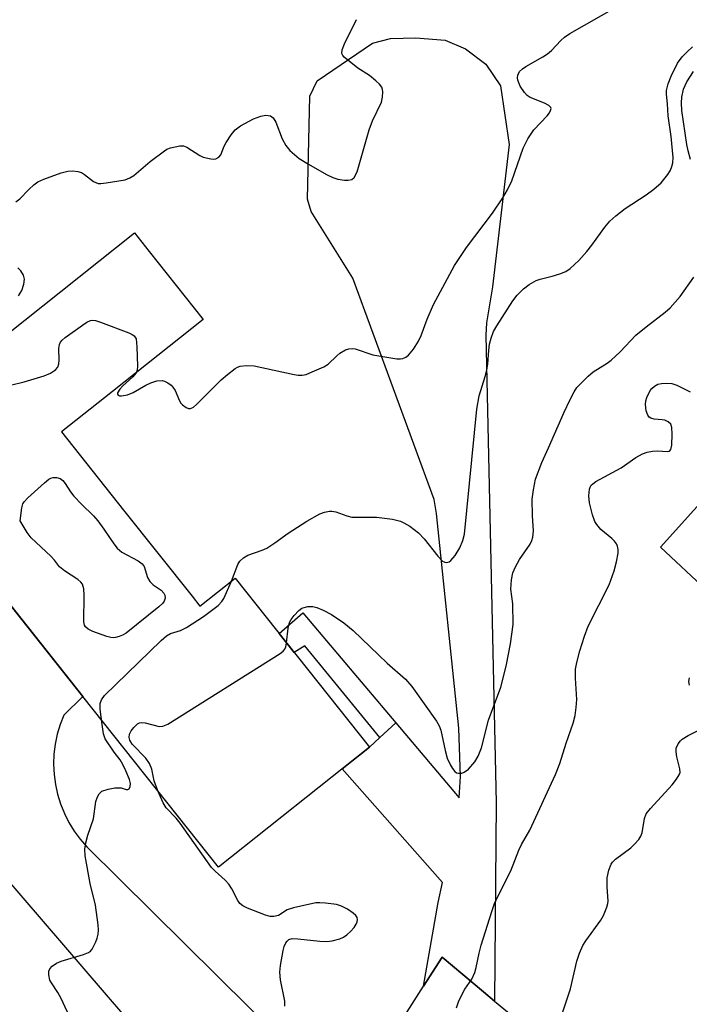
# Model space of a CAD drawing. Units: inches. Extents: x 1249771 to 1255771, y 589450 to 593451.
# Drawn here: x 1253029 to 1253173, y 590097 to 590309 of the extents above; entities that cross this region are included whole.
import ezdxf

# ---------------------------------------------------------------- set-up
doc = ezdxf.new("R2010")
doc.units = ezdxf.units.IN
doc.header["$MEASUREMENT"] = 0
for name, color, linetype in [('BLDG-Footprint', 5, 'Continuous'), ('TRANS-Driveway', 251, 'Continuous'), ('TRANS-Non Street Sidewalk', 7, 'Continuous'), ('TRANS-Parking Lot', 4, 'Continuous'), ('Undefined', 1, 'Continuous')]:
    doc.layers.add(name, color=color, linetype=linetype)

msp = doc.modelspace()

# ---------------------------------------------------------------- linework, layer by layer
at = {"layer": 'BLDG-Footprint', "elevation": 801.19}
msp.add_lwpolyline([(1253066.13, 590184.91), (1253067.84, 590182.76), (1253075.41, 590188.77), (1253104.21, 590152.54), (1253071.82, 590126.8), (1253042.71, 590163.43), (1252999.77, 590217.46), (1252998.55, 590219), (1253053.75, 590262.87), (1253056.95, 590258.84), (1253068.5, 590244.31), (1253049.05, 590228.85), (1253038.12, 590220.16), (1253051.42, 590203.42)], close=True, dxfattribs=at)
at = {"layer": 'TRANS-Driveway'}
msp.add_lwpolyline([(1253131.09, 590098.06), (1253128.71, 590100.07), (1253119.82, 590107.53), (1253115.82, 590101.26), (1253118.94, 590119.23), (1253119.89, 590123.52), (1253098.39, 590147.91), (1253104.21, 590152.54), (1253106.48, 590154.63), (1253109.91, 590157.74), (1253123.5, 590141.66), (1253123.76, 590146.24), (1253123.37, 590156.63), (1253118.63, 590202.67), (1253118.1, 590205.71), (1253100.67, 590253.17), (1253091.7, 590267.43), (1253090.9, 590270.07), (1253091.43, 590292.18), (1253093.02, 590295.48), (1253104.9, 590303.53), (1253108.73, 590304.59), (1253114.14, 590304.72), (1253120.47, 590304.19), (1253124.83, 590302.35), (1253129.19, 590299.04), (1253132.36, 590294.42), (1253134.2, 590281.82), (1253130.64, 590251.26), (1253129.32, 590243.6), (1253129.19, 590240.96), (1253131.43, 590140.63)], close=True, dxfattribs=at)
at = {"layer": 'TRANS-Non Street Sidewalk'}
msp.add_lwpolyline([(1253109.91, 590157.74), (1253106.48, 590154.63), (1253090.34, 590174.27), (1253088.08, 590172.84), (1253084.85, 590176.9), (1253089.94, 590181.37)], close=True, dxfattribs=at)
at = {"layer": 'TRANS-Parking Lot'}
for points in [[(1253176.63, 590186.19), (1253166.67, 590195.44), (1253223.97, 590258.94)], [(1253178.72, 589947.1), (1252963.91, 590196.85)], [(1253015.24, 590198), (1253042.71, 590163.43), (1253038.59, 590159.44), (1253037.8, 590157.42), (1253037.19, 590155.33), (1253036.75, 590153.2), (1253036.49, 590151.05), (1253036.42, 590148.88), (1253036.52, 590146.71), (1253036.81, 590144.56), (1253037.27, 590142.44), (1253037.91, 590140.36), (1253038.72, 590138.35), (1253039.7, 590136.41), (1253040.84, 590134.56), (1253042.12, 590132.81), (1253043.55, 590131.17), (1253099.57, 590075.74), (1253115.82, 590101.26), (1253119.82, 590107.53), (1253128.71, 590100.07), (1253131.09, 590098.06), (1253135.04, 590094.75)]]:
    msp.add_lwpolyline(points, dxfattribs=at)
at = {"layer": 'Undefined'}
for points, elevation in [([(1253054.12, 590232.88), (1253053.41, 590231.96), (1253051.28, 590230.05), (1253050.61, 590229.35), (1253050.16, 590228.58), (1253050.14, 590228.27), (1253050.25, 590228.04), (1253050.57, 590227.9), (1253051, 590227.89), (1253052.28, 590228.12), (1253053.53, 590228.66), (1253056.23, 590230.23), (1253057.26, 590230.73), (1253058.58, 590231.14), (1253059.7, 590231.2), (1253060.22, 590231.05), (1253060.96, 590230.68), (1253061.64, 590230.19), (1253062.03, 590229.8), (1253062.48, 590229.06), (1253063.42, 590226.87), (1253063.71, 590226.36), (1253064.06, 590225.95), (1253064.9, 590225.39), (1253065.36, 590225.23), (1253065.8, 590225.2), (1253066.47, 590225.5), (1253067.12, 590226.03), (1253072.42, 590231.32), (1253073.73, 590232.5), (1253075.37, 590233.76), (1253075.88, 590234.04), (1253076.46, 590234.24), (1253077.81, 590234.41), (1253079.48, 590234.37), (1253088.06, 590232.51), (1253088.92, 590232.37), (1253089.78, 590232.34), (1253090.62, 590232.52), (1253091.45, 590232.81), (1253094.45, 590234.11), (1253095.33, 590234.7), (1253097.23, 590236.52), (1253097.89, 590237.06), (1253099.07, 590237.75), (1253099.82, 590237.99), (1253100.6, 590238.03), (1253101.13, 590237.96), (1253104.91, 590236.73), (1253110.07, 590235.85), (1253110.91, 590235.83), (1253111.41, 590235.92), (1253112.06, 590236.2), (1253112.63, 590236.63), (1253113.69, 590237.95), (1253114.73, 590239.65), (1253115.29, 590240.86), (1253116.57, 590244.39), (1253118, 590247.53), (1253122.49, 590255.84), (1253125.02, 590259.76), (1253130.66, 590267.11), (1253132.86, 590270.39), (1253133.87, 590272.07), (1253134.76, 590274.06), (1253137.22, 590281.01), (1253138.24, 590283.05), (1253139.48, 590284.96), (1253142.35, 590287.97), (1253142.87, 590288.64), (1253143.11, 590289.11), (1253143.19, 590289.55), (1253143.16, 590289.75), (1253142.74, 590290.22), (1253141.79, 590290.71), (1253138.72, 590291.9), (1253138.04, 590292.37), (1253137.49, 590292.96), (1253136.6, 590294.37), (1253136.06, 590295.61), (1253135.98, 590296.14), (1253136.05, 590296.68), (1253136.46, 590297.47), (1253137.08, 590298.08), (1253137.79, 590298.57), (1253141.45, 590300.62), (1253142.45, 590301.25), (1253143.31, 590302.02), (1253145.27, 590304.15), (1253146.1, 590304.86), (1253147.2, 590305.65), (1253163.99, 590315.25)], 800), ([(1253028.28, 590269.5), (1253029.15, 590270.17), (1253031.08, 590272.16), (1253032.14, 590273.14), (1253033.06, 590273.78), (1253034.31, 590274.38), (1253038.05, 590275.72), (1253039.46, 590276.07), (1253040.56, 590276.17), (1253041.62, 590276.05), (1253042.37, 590275.79), (1253043.08, 590275.37), (1253044.96, 590273.92), (1253045.45, 590273.64), (1253045.97, 590273.49), (1253046.52, 590273.46), (1253047.69, 590273.57), (1253051.8, 590274.26), (1253052.81, 590274.64), (1253053.67, 590275.19), (1253057.12, 590278.16), (1253060.22, 590280.5), (1253060.73, 590280.79), (1253061.53, 590281.1), (1253063.48, 590281.54), (1253064.29, 590281.53), (1253065.02, 590281.26), (1253067.78, 590279.48), (1253068.52, 590279.12), (1253070.19, 590278.74), (1253070.74, 590278.71), (1253071.26, 590278.78), (1253071.86, 590279.1), (1253072.3, 590279.6), (1253073.06, 590281.48), (1253073.45, 590282.24), (1253074.52, 590283.92), (1253075.42, 590285), (1253076.57, 590285.8), (1253079.33, 590287.3), (1253080.91, 590287.9), (1253081.97, 590288.11), (1253082.95, 590287.96), (1253083.55, 590287.56), (1253084.1, 590286.62), (1253085.5, 590283.04), (1253086.26, 590281.58), (1253087.11, 590280.51), (1253089.13, 590278.85), (1253091.11, 590277.58), (1253095.01, 590275.41), (1253096.34, 590274.75), (1253097.45, 590274.42), (1253098.86, 590274.19), (1253099.68, 590274.14), (1253100.4, 590274.29), (1253100.93, 590274.78), (1253101.55, 590275.98), (1253104.12, 590284.99), (1253104.89, 590286.88), (1253106.78, 590290.9), (1253107.04, 590292), (1253107.1, 590293.11), (1253107.04, 590293.63), (1253106.85, 590294.1), (1253106.36, 590294.73), (1253105.56, 590295.51), (1253104.24, 590296.59), (1253101.73, 590298.19), (1253098.81, 590300.55), (1253098.47, 590300.95), (1253098.27, 590301.37), (1253098.33, 590302.11), (1253098.89, 590303.44), (1253101.45, 590308.66)], 798), ([(1253074.62, 590188.14), (1253075.98, 590191.75), (1253076.41, 590192.46), (1253077.15, 590193.17), (1253078.13, 590193.7), (1253081.19, 590194.81), (1253082.2, 590195.24), (1253083.93, 590196.35), (1253086.78, 590198.46), (1253090.74, 590201.03), (1253093.56, 590202.58), (1253094.57, 590202.95), (1253095.61, 590203.18), (1253096.16, 590203.18), (1253096.98, 590203.05), (1253099.36, 590202.16), (1253100.4, 590201.92), (1253101.58, 590201.86), (1253105.75, 590201.91), (1253109.19, 590201.43), (1253110.86, 590201.04), (1253111.63, 590200.67), (1253112.87, 590199.93), (1253113.83, 590199.27), (1253114.71, 590198.53), (1253115.93, 590197.27), (1253118.91, 590193.5), (1253119.93, 590192.48), (1253120.38, 590192.23), (1253120.85, 590192.17), (1253121.31, 590192.3), (1253121.72, 590192.59), (1253122.61, 590193.69), (1253123.6, 590195.28), (1253124.26, 590196.85), (1253124.63, 590198.22), (1253127.26, 590225.07), (1253127.78, 590227.94), (1253129.05, 590232.03), (1253129.4, 590233.39), (1253129.64, 590234.76), (1253129.82, 590237.66), (1253130, 590239), (1253130.31, 590240.31), (1253130.85, 590241.7), (1253131.55, 590242.96), (1253134.98, 590248.31), (1253135.92, 590249.47), (1253137.31, 590250.89), (1253138.47, 590251.76), (1253140.03, 590252.62), (1253140.86, 590252.91), (1253143.45, 590253.55), (1253145.05, 590254.07), (1253146.34, 590254.61), (1253147.27, 590255.22), (1253149.19, 590256.93), (1253150.9, 590258.84), (1253151.97, 590260.21), (1253154.71, 590264.1), (1253155.82, 590265.41), (1253157.09, 590266.51), (1253159.09, 590268.07), (1253163.59, 590271), (1253165.28, 590272.25), (1253166.86, 590273.62), (1253168.24, 590275.39), (1253168.84, 590276.33), (1253169.16, 590277.08), (1253169.34, 590277.91), (1253169.44, 590279.04), (1253168.99, 590283.51), (1253168.33, 590287.95), (1253168.2, 590290.56), (1253168, 590292.62), (1253168, 590293.42), (1253168.31, 590294.85), (1253168.95, 590296.47), (1253170.37, 590299.25), (1253171.35, 590300.63), (1253172.32, 590301.64), (1253173.58, 590302.74)], 802), ([(1253173.16, 590278.61), (1253172.6, 590280.5), (1253172.34, 590281.83), (1253171.27, 590289.12), (1253171.17, 590290.75), (1253171.26, 590292), (1253171.64, 590293.67), (1253172.35, 590295.28), (1253173.8, 590297.48)], 804), ([(1253028.89, 590249.39), (1253029.61, 590250.54), (1253030.06, 590251.88), (1253030.16, 590252.97), (1253029.92, 590253.77), (1253029.35, 590254.75), (1253028.77, 590255.34)], 798), ([(1253086.43, 590174.91), (1253086.74, 590178.09), (1253087.02, 590179.26), (1253087.38, 590179.92), (1253088.07, 590180.81), (1253089.05, 590181.83), (1253089.71, 590182.33), (1253090.2, 590182.54), (1253090.98, 590182.73), (1253092.06, 590182.73), (1253092.89, 590182.5), (1253094.25, 590181.95), (1253096.04, 590180.98), (1253098.71, 590179.23), (1253100.72, 590177.6), (1253107.99, 590170.57), (1253111.94, 590167.11), (1253113.32, 590165.59), (1253118.59, 590158.14), (1253119.18, 590157.16), (1253119.53, 590156.23), (1253120.47, 590151.82), (1253120.92, 590150.2), (1253121.61, 590148.67), (1253122.04, 590147.95), (1253122.52, 590147.33), (1253122.9, 590147.05), (1253123.34, 590146.94), (1253124.06, 590147), (1253124.54, 590147.16), (1253125.46, 590147.86), (1253126.86, 590149.43), (1253127.55, 590150.65), (1253128.26, 590152.44), (1253129.79, 590158.32), (1253132.4, 590165.42), (1253133.02, 590167.62), (1253133.65, 590170.29), (1253134.52, 590174.75), (1253135.07, 590178.89), (1253135.03, 590183.29), (1253134.55, 590186.44), (1253134.73, 590188.47), (1253135.02, 590189.91), (1253135.56, 590191.26), (1253136.43, 590192.8), (1253138.7, 590196.12), (1253139.04, 590196.85), (1253139.28, 590197.6), (1253139.42, 590198.94), (1253139.19, 590202.2), (1253139.18, 590205.76), (1253139.42, 590207.77), (1253139.86, 590210.04), (1253141.25, 590213.62), (1253142.68, 590216.76), (1253145.98, 590224.39), (1253147.22, 590226.97), (1253148.14, 590228.75), (1253148.75, 590229.67), (1253149.52, 590230.52), (1253151.17, 590232.11), (1253152.27, 590233.03), (1253155.22, 590234.89), (1253156.1, 590235.53), (1253158, 590237.37), (1253161.39, 590240.91), (1253163.59, 590242.72), (1253167.68, 590245.84), (1253168.75, 590246.8), (1253170.88, 590249.21), (1253173.85, 590253.39)], 804), ([(1253027.15, 590230.21), (1253030.09, 590230.88), (1253034.36, 590232.2), (1253035.73, 590232.75), (1253036.8, 590233.5), (1253037.29, 590234.05), (1253037.54, 590234.75), (1253037.6, 590235.55), (1253037.56, 590238.09), (1253037.71, 590238.94), (1253037.92, 590239.45), (1253038.26, 590239.88), (1253038.91, 590240.45), (1253042.59, 590243.05), (1253043.58, 590243.7), (1253044.34, 590244.05), (1253044.86, 590244.12), (1253045.39, 590244.04), (1253046.48, 590243.7), (1253052.55, 590241.43), (1253053.31, 590241.08), (1253053.73, 590240.78), (1253054.11, 590240.14), (1253054.3, 590238.45), (1253054.41, 590234.28), (1253054.32, 590233.43), (1253054.12, 590232.88)], 800), ([(1253122.93, 590096.61), (1253123.33, 590097.93), (1253124.03, 590099.45), (1253124.71, 590100.67), (1253126.16, 590102.8), (1253126.84, 590104.22), (1253127.15, 590105.29), (1253127.77, 590108.37), (1253128.21, 590110.06), (1253130.48, 590117.33), (1253131.16, 590119.26), (1253134.59, 590126.05), (1253136.26, 590130.48), (1253136.84, 590131.64), (1253138.62, 590134.72), (1253144.15, 590146.72), (1253145.11, 590149.01), (1253146.45, 590153.42), (1253147.98, 590157.73), (1253148.37, 590159.33), (1253148.59, 590161.05), (1253148.7, 590162.79), (1253148.44, 590167.37), (1253148.45, 590169.29), (1253148.7, 590170.68), (1253149.36, 590173.18), (1253150.36, 590176.37), (1253151.18, 590178.5), (1253155.66, 590187.4), (1253156.72, 590190.4), (1253157.27, 590192.3), (1253157.61, 590194.18), (1253157.61, 590194.94), (1253157.47, 590195.67), (1253157.27, 590196.13), (1253156.8, 590196.77), (1253156.25, 590197.32), (1253153.91, 590199.26), (1253153.04, 590200.28), (1253152.62, 590200.98), (1253152.13, 590202.37), (1253151.47, 590204.97), (1253151.32, 590206.45), (1253151.43, 590207.89), (1253151.6, 590208.35), (1253151.84, 590208.72), (1253152.17, 590209.07), (1253152.82, 590209.55), (1253158.23, 590212.5), (1253161.38, 590214.65), (1253162.81, 590215.47), (1253163.84, 590215.85), (1253164.94, 590216.03), (1253166.06, 590216.08), (1253168.19, 590215.94), (1253168.6, 590216.07), (1253168.89, 590216.37), (1253169.11, 590217.35), (1253169.19, 590219.68), (1253169.14, 590221.1), (1253168.91, 590221.82), (1253168.34, 590222.32), (1253167.59, 590222.66), (1253167.04, 590222.78), (1253165.33, 590222.89), (1253164.65, 590223.11), (1253164.27, 590223.36), (1253163.98, 590223.75), (1253163.61, 590224.72), (1253163.44, 590226.05), (1253163.53, 590226.81), (1253163.74, 590227.57), (1253164.47, 590229.06), (1253164.81, 590229.48), (1253165.42, 590230.01), (1253166.11, 590230.39), (1253166.9, 590230.57), (1253168.01, 590230.63), (1253169.12, 590230.56), (1253170.19, 590230.21), (1253173.06, 590228.78)], 806), ([(1253046.71, 590158.39), (1253046.39, 590160.77), (1253046.4, 590161.93), (1253046.67, 590162.7), (1253047.37, 590163.61), (1253059.53, 590175.44), (1253060.63, 590176.42), (1253061.54, 590176.95), (1253063.69, 590177.57), (1253064.93, 590178.24), (1253068.57, 590180.56), (1253071.75, 590182.94), (1253072.51, 590183.76), (1253072.99, 590184.47), (1253074.62, 590188.14)], 802), ([(1253058.81, 590143.17), (1253057.97, 590145.31), (1253057.49, 590147.83), (1253057, 590149.04), (1253056.19, 590150.17), (1253053.3, 590153.17), (1253052.76, 590154.02), (1253052.63, 590154.65), (1253052.71, 590155.31), (1253053.09, 590156.05), (1253053.62, 590156.75), (1253054.43, 590157.53), (1253054.88, 590157.79), (1253055.3, 590157.86), (1253056.08, 590157.77), (1253059.09, 590156.97), (1253059.89, 590157.02), (1253060.93, 590157.49), (1253085.03, 590172.62), (1253085.7, 590173.15), (1253086.05, 590173.56), (1253086.26, 590174.05), (1253086.43, 590174.91)], 804), ([(1253172.93, 590165.84), (1253172.76, 590166.62), (1253172.9, 590167.44)], 808), ([(1253040.24, 590093.87), (1253038.02, 590098.61), (1253037.3, 590099.9), (1253035.93, 590101.98), (1253035.64, 590102.58), (1253035.39, 590103.7), (1253035.42, 590104.51), (1253035.61, 590104.98), (1253036.14, 590105.55), (1253037.03, 590106.19), (1253038.07, 590106.68), (1253042.86, 590108.07), (1253043.91, 590108.48), (1253044.35, 590108.78), (1253044.71, 590109.19), (1253045.49, 590110.76), (1253045.8, 590111.59), (1253046.01, 590112.45), (1253046.05, 590113.3), (1253045.96, 590114.45), (1253045.39, 590118.68), (1253044.3, 590123.28), (1253043.2, 590129.25), (1253043.12, 590130.66), (1253043.36, 590132.04), (1253043.79, 590133.67), (1253044.97, 590137.18), (1253045.46, 590140.86), (1253045.83, 590141.89), (1253046.22, 590142.57), (1253046.78, 590143.09), (1253048.1, 590143.54), (1253049.53, 590143.8), (1253050.38, 590143.86), (1253050.92, 590143.81), (1253051.96, 590143.47), (1253052.33, 590143.45), (1253052.62, 590143.6), (1253052.87, 590144.09), (1253052.9, 590144.77), (1253052.69, 590145.58), (1253051.91, 590147.5), (1253051.28, 590148.83), (1253050.7, 590149.82), (1253049.42, 590151.49), (1253047.49, 590154.34), (1253047.16, 590155.44), (1253046.71, 590158.39)], 802), ([(1253144.98, 590093.63), (1253147.36, 590100.69), (1253148.74, 590106.68), (1253149.32, 590108.37), (1253150.03, 590110.01), (1253150.67, 590111.01), (1253153.9, 590115.44), (1253154.43, 590116.42), (1253155.19, 590118.23), (1253155.42, 590119.02), (1253155.48, 590119.55), (1253155.23, 590122.56), (1253155.26, 590124.55), (1253155.6, 590126.18), (1253156.1, 590127.46), (1253156.39, 590127.91), (1253157.01, 590128.5), (1253160.35, 590130.95), (1253161.14, 590131.72), (1253162.04, 590132.76), (1253162.47, 590133.44), (1253162.74, 590134.14), (1253163.25, 590137.22), (1253163.63, 590138.26), (1253164.52, 590139.42), (1253169.18, 590144.49), (1253170.1, 590145.66), (1253170.71, 590146.64), (1253170.88, 590147.15), (1253170.87, 590147.89), (1253170.21, 590150.5), (1253170.03, 590151.56), (1253170.09, 590152.32), (1253170.51, 590153.25), (1253170.97, 590153.88), (1253171.37, 590154.25), (1253172.6, 590155.02), (1253177.33, 590157.44)], 808), ([(1253086.08, 590096.98), (1253086.04, 590098.04), (1253085.11, 590102.67), (1253084.98, 590104.28), (1253085.14, 590105.72), (1253085.72, 590108.95), (1253085.92, 590109.81), (1253086.24, 590110.59), (1253086.55, 590110.97), (1253086.92, 590111.26), (1253087.66, 590111.48), (1253088.82, 590111.46), (1253093.6, 590110.95), (1253095.08, 590110.86), (1253096.22, 590110.99), (1253097.86, 590111.46), (1253098.64, 590111.79), (1253099.34, 590112.26), (1253100.18, 590113.03), (1253100.95, 590113.88), (1253101.4, 590114.57), (1253101.58, 590115.06), (1253101.64, 590115.56), (1253101.56, 590116.02), (1253101.3, 590116.43), (1253100.69, 590116.96), (1253099.5, 590117.77), (1253098.24, 590118.47), (1253097.12, 590118.8), (1253094.75, 590119.12), (1253093.56, 590119.19), (1253092.7, 590119.13), (1253087.89, 590118.11), (1253086.56, 590117.63), (1253084.7, 590116.41), (1253083.72, 590116.2), (1253082.93, 590116.24), (1253081.88, 590116.51), (1253078.04, 590118.02), (1253077.02, 590118.52), (1253076.4, 590119.02), (1253075.96, 590119.63), (1253074.66, 590122.18), (1253074.06, 590123.16), (1253073.27, 590124.01), (1253071.07, 590125.97), (1253070.33, 590126.76), (1253063.58, 590136.24), (1253062.7, 590137.31), (1253060.61, 590139.53), (1253059.97, 590140.59), (1253058.81, 590143.17)], 804)]:
    msp.add_lwpolyline(points, dxfattribs=dict(at, elevation=elevation))
at = {"layer": 'Undefined', "elevation": 802}
msp.add_lwpolyline([(1253049.22, 590176.01), (1253048.67, 590176.07), (1253047.85, 590176.29), (1253044.84, 590177.39), (1253043.82, 590177.88), (1253043.28, 590178.34), (1253043.05, 590178.7), (1253042.87, 590179.46), (1253042.96, 590185.16), (1253042.87, 590186.53), (1253042.59, 590187.52), (1253042.26, 590187.95), (1253041.61, 590188.51), (1253038.75, 590190.38), (1253037.67, 590191.26), (1253036.6, 590192.67), (1253035.82, 590193.54), (1253031.59, 590197.48), (1253030.74, 590198.63), (1253029.25, 590201.07), (1253029.59, 590203.92), (1253029.81, 590204.71), (1253030.08, 590205.19), (1253030.86, 590206.05), (1253034.45, 590209.27), (1253035.36, 590210.01), (1253035.85, 590210.28), (1253036.34, 590210.41), (1253037.07, 590210.37), (1253037.79, 590210.15), (1253038.42, 590209.74), (1253038.92, 590209.1), (1253040.03, 590207.34), (1253040.77, 590206.42), (1253042.4, 590204.68), (1253044.97, 590202.2), (1253045.88, 590201.13), (1253047.22, 590199.33), (1253049.34, 590196.19), (1253050.04, 590195.27), (1253051.07, 590194.38), (1253054.57, 590192.51), (1253055.43, 590191.91), (1253055.85, 590191.28), (1253056.56, 590188.93), (1253057.04, 590188.05), (1253057.77, 590187.36), (1253059.5, 590186.21), (1253060.06, 590185.6), (1253060.31, 590185.14), (1253060.38, 590184.48), (1253060.17, 590183.86), (1253059.84, 590183.42), (1253058.97, 590182.62), (1253051.96, 590177.02), (1253051.23, 590176.58), (1253050.49, 590176.27), (1253049.73, 590176.06)], close=True, dxfattribs=at)

doc.saveas('drawing.dxf')
